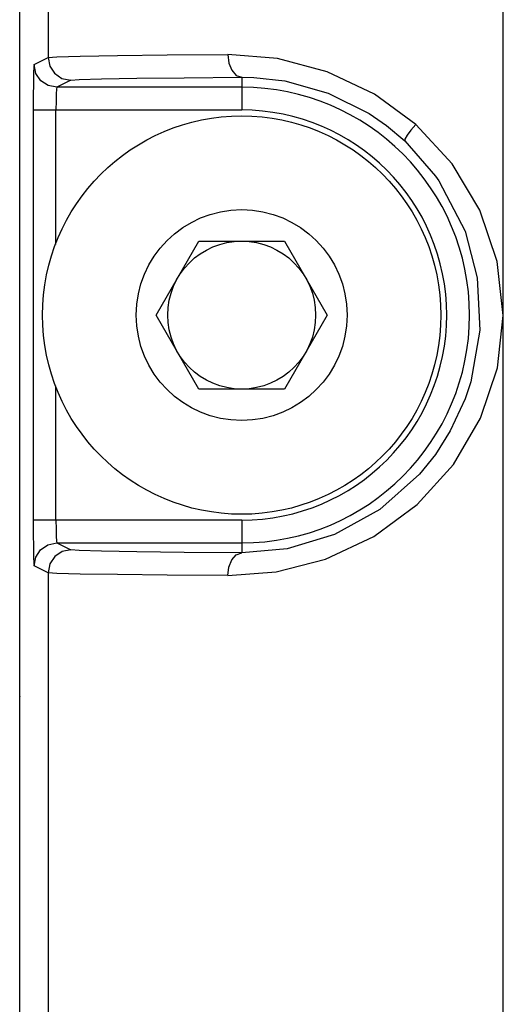
# Model space of a CAD drawing. Units: inches. Extents: x 0.7 to 21.3, y 0.5 to 16.
# Drawn here: x 2 to 2.3, y 13.2 to 13.9 of the extents above; entities that cross this region are included whole.
import ezdxf

# ---------------------------------------------------------------- set-up
doc = ezdxf.new("R2010")
doc.units = ezdxf.units.IN
doc.header["$LTSCALE"] = 1.21
doc.header["$MEASUREMENT"] = 0
doc.layers.get('0').update_dxf_attribs({"linetype": 'CONTINUOUS'})

msp = doc.modelspace()

# ---------------------------------------------------------------- linework, layer by layer
at = {"color": 7, "linetype": 'CONTINUOUS'}
for p, q in [((2.33222, 12.77195), (2.33222, 14.57772)), ((1.99769, 12.9071), (1.99769, 14.44258)), ((2.0173, 14.42297), (2.0173, 13.85306)), ((2.00759, 13.8482), (2.0173, 13.85306)), ((2.03305, 13.83731), (2.02333, 13.83245)), ((2.15124, 13.83935), (2.15124, 13.81671)), ((2.15124, 13.83935), (2.15958, 13.83919)), ((2.15124, 13.83245), (2.02333, 13.83245)), ((2.00704, 13.81671), (2.00704, 13.53297)), ((2.00704, 13.81671), (2.15124, 13.81671)), ((2.02279, 13.72371), (2.02279, 13.81671)), ((2.25133, 13.80596), (2.26401, 13.79527)), ((2.26401, 13.79527), (2.28533, 13.77102)), ((2.09214, 13.67484), (2.12169, 13.72602)), ((2.12169, 13.72602), (2.18079, 13.72602)), ((2.18079, 13.72602), (2.21033, 13.67484)), ((2.33222, 13.67464), (2.32796, 13.71193)), ((2.12169, 13.62366), (2.09214, 13.67484)), ((2.21033, 13.67484), (2.18079, 13.62366)), ((2.02279, 13.53297), (2.02279, 13.62596)), ((2.18079, 13.62366), (2.12169, 13.62366)), ((2.15124, 13.53297), (2.00704, 13.53297)), ((2.15124, 13.53297), (2.15124, 13.51033)), ((2.02333, 13.51722), (2.03305, 13.51236)), ((2.02333, 13.51722), (2.15124, 13.51722)), ((2.0173, 13.49662), (2.00759, 13.50147)), ((2.0173, 13.49662), (2.0173, 12.92671)), ((1.99769, 13.41104), (1.99769, 13.41078))]:
    msp.add_line(p, q, dxfattribs=at)
for points in [[(2.0173, 13.85306), (2.02342, 13.85353), (2.0396, 13.85398), (2.06532, 13.8544), (2.09973, 13.85478), (2.14171, 13.85509)], [(2.14171, 13.85509), (2.14243, 13.84917), (2.14442, 13.84417), (2.1475, 13.84065), (2.15124, 13.83935)], [(2.27173, 13.80674), (2.24305, 13.82773), (2.21046, 13.84318), (2.17594, 13.85232), (2.14171, 13.85509)], [(2.00759, 13.8482), (2.00742, 13.84659), (2.00727, 13.84209), (2.00715, 13.83513), (2.00707, 13.8264), (2.00704, 13.81671)], [(2.02333, 13.83245), (2.01739, 13.83362), (2.01237, 13.8369), (2.00886, 13.842), (2.00759, 13.8482)], [(2.0173, 13.85306), (2.01847, 13.84711), (2.02175, 13.8421), (2.02685, 13.83858), (2.03305, 13.83731)], [(2.03305, 13.83731), (2.03886, 13.83778), (2.05423, 13.83823), (2.07866, 13.83865), (2.11135, 13.83903), (2.15124, 13.83935)], [(2.15958, 13.83919), (2.18098, 13.83682), (2.21107, 13.82843), (2.23937, 13.81425), (2.25133, 13.80596)], [(2.02333, 13.83245), (2.02312, 13.83122), (2.02295, 13.82779), (2.02283, 13.8227), (2.02279, 13.81671)], [(2.27173, 13.80674), (2.26832, 13.80274), (2.26573, 13.79928), (2.26419, 13.79663), (2.26401, 13.79527)], [(2.32796, 13.71193), (2.31603, 13.74736), (2.29693, 13.77941), (2.27173, 13.80674)], [(2.28533, 13.77102), (2.28762, 13.76774), (2.30577, 13.73277)], [(2.30577, 13.73277), (2.31424, 13.70069), (2.31595, 13.66444), (2.30966, 13.62858), (2.30578, 13.61693)], [(2.31653, 13.60344), (2.32809, 13.63836), (2.33222, 13.67464)], [(2.30578, 13.61693), (2.29557, 13.59482), (2.28522, 13.5785)], [(2.27268, 13.54377), (2.29778, 13.57144), (2.31653, 13.60344)], [(2.28522, 13.5785), (2.27427, 13.56488), (2.24688, 13.54044), (2.21542, 13.52299), (2.18265, 13.51316), (2.15124, 13.51033)], [(2.14171, 13.49458), (2.17501, 13.49718), (2.20933, 13.5061), (2.2426, 13.5217), (2.27268, 13.54377)], [(2.00704, 13.53297), (2.00707, 13.52328), (2.00715, 13.51454), (2.00727, 13.50759), (2.00742, 13.50309), (2.00759, 13.50147)], [(2.02279, 13.53297), (2.02283, 13.52697), (2.02295, 13.52188), (2.02312, 13.51846), (2.02333, 13.51722)], [(2.00759, 13.50147), (2.00875, 13.50742), (2.01203, 13.51243), (2.01714, 13.51595), (2.02333, 13.51722)], [(2.03305, 13.51236), (2.02711, 13.5112), (2.02209, 13.50792), (2.01858, 13.50281), (2.0173, 13.49662)], [(2.15124, 13.51033), (2.11135, 13.51065), (2.07866, 13.51102), (2.05423, 13.51144), (2.03886, 13.51189), (2.03305, 13.51236)], [(2.14171, 13.49458), (2.14243, 13.5005), (2.14442, 13.50551), (2.1475, 13.50903), (2.15124, 13.51033)], [(2.14171, 13.49458), (2.09973, 13.4949), (2.06532, 13.49527), (2.0396, 13.49569), (2.02342, 13.49615), (2.0173, 13.49662)]]:
    msp.add_lwpolyline(points, dxfattribs=at)
for radius in [0.1378, 0.07293, 0.05118]:
    msp.add_circle((2.15124, 13.67484), radius, dxfattribs=at)
for radius in [0.15762, 0.14187]:
    msp.add_arc((2.15124, 13.67484), radius, 270, 90, dxfattribs=at)

doc.saveas('drawing.dxf')
